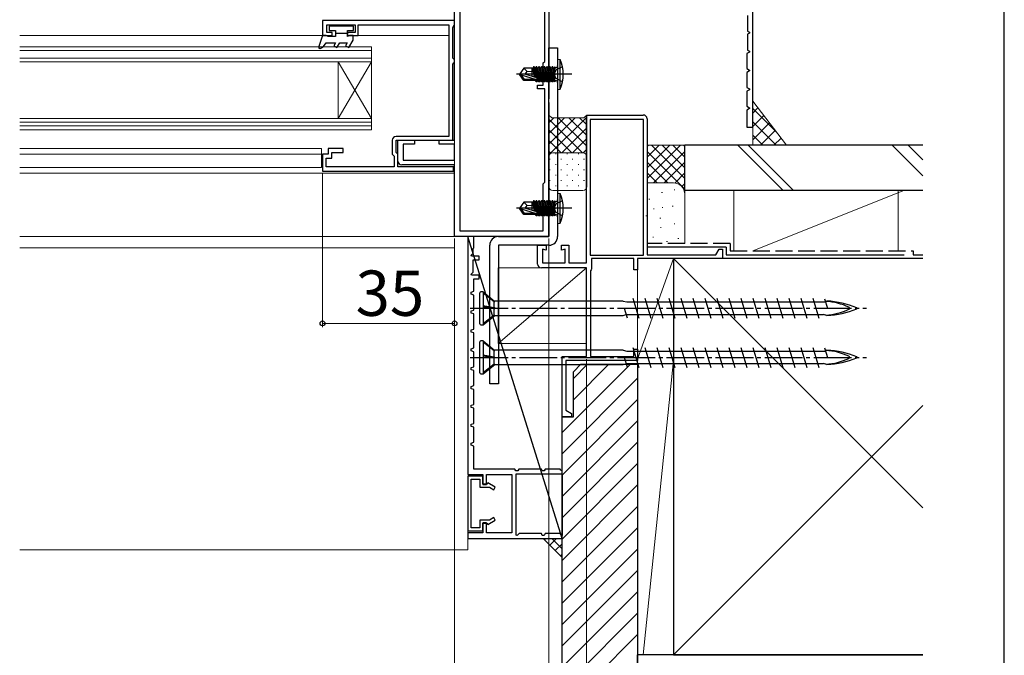
# Model space of a CAD drawing. Extents: x 105 to 1155, y 126 to 1692.
# Drawn here: x 894 to 1155, y 837 to 1006 of the extents above; entities that cross this region are included whole.
import ezdxf

# ---------------------------------------------------------------- set-up
doc = ezdxf.new("R2010")
doc.units = 0
doc.linetypes.add('YCENTER_1', pattern=[13, 10, -1, 1, -1])
doc.linetypes.add('YHIDDEN_1', pattern=[4, 3, -1])
for name, color, linetype, lineweight in [('YKK_11', 7, 'CONTINUOUS', 30), ('YKK_12', 2, 'CONTINUOUS', 13), ('YKK_13', 4, 'CONTINUOUS', 30), ('YKK_D', 6, 'CONTINUOUS', 13), ('YKK_ZWAK', 7, 'CONTINUOUS', 30), ('YSS_K', 3, 'CONTINUOUS', 13), ('YSS_KE', 3, 'CONTINUOUS', 30)]:
    doc.layers.add(name, color=color, linetype=linetype, lineweight=lineweight)
doc.styles.add('text-b', font='txt')

msp = doc.modelspace()

# ---------------------------------------------------------------- linework, layer by layer
at = {"layer": 'YKK_11', "color": 30, "linetype": 'ByBlock', "lineweight": -2, "ltscale": 0.5}
for p, q in [((1088.35, 977.11, 0), (1088.35, 1058.91, 0)), ((1086.95, 1006.71, 0), (1086.95, 1002.52, 0)), ((1086.95, 1002.52, 0), (1087.45, 1002.23, 0)), ((1087.45, 1002, 0), (1086.95, 1001.71, 0)), ((1087.45, 1002.23, 0), (1087.45, 1002, 0)), ((1086.95, 1001.71, 0), (1086.95, 997.52, 0)), ((1087.45, 997, 0), (1086.75, 996.59, 0)), ((1086.75, 996.59, 0), (1086.75, 992.63, 0)), ((1086.95, 997.52, 0), (1087.45, 997.23, 0)), ((1087.45, 997.23, 0), (1087.45, 997, 0)), ((1086.75, 992.63, 0), (1087.45, 992.23, 0)), ((1087.45, 992, 0), (1086.75, 991.59, 0)), ((1086.75, 991.59, 0), (1086.75, 987.63, 0)), ((1087.45, 992.23, 0), (1087.45, 992, 0)), ((1086.75, 987.63, 0), (1087.45, 987.23, 0)), ((1087.45, 987, 0), (1086.75, 986.59, 0)), ((1086.75, 986.59, 0), (1086.75, 982.63, 0)), ((1087.45, 987.23, 0), (1087.45, 987, 0)), ((1086.75, 982.63, 0), (1087.45, 982.23, 0)), ((1087.45, 982, 0), (1086.75, 981.59, 0)), ((1086.75, 981.59, 0), (1086.75, 977.11, 0)), ((1087.45, 982.23, 0), (1087.45, 982, 0)), ((1086.75, 977.11, 0), (1088.35, 977.11, 0)), ((1014.44, 948.11, 0), (1012.84, 948.11, 0)), ((1014.44, 945.11, 0), (1014.44, 948.11, 0)), ((1014.24, 944.91, 0), (1014.44, 945.11, 0)), ((1014.24, 943.69, 0), (1014.24, 944.91, 0)), ((1013.72, 943.17, 0), (1014.24, 943.69, 0)), ((1013.83, 942.91, 0), (1013.72, 943.17, 0)), ((1015.84, 942.91, 0), (1013.83, 942.91, 0)), ((1014.24, 938.69, 0), (1014.24, 941.91, 0)), ((1014.24, 941.91, 0), (1015.84, 941.91, 0)), ((1015.84, 941.91, 0), (1015.84, 942.91, 0)), ((1013.72, 938.17, 0), (1014.24, 938.69, 0)), ((1013.83, 937.91, 0), (1013.72, 938.17, 0)), ((1015.84, 937.91, 0), (1013.83, 937.91, 0)), ((1014.44, 933.61, 0), (1014.44, 936.91, 0)), ((1014.44, 936.91, 0), (1015.84, 936.91, 0)), ((1015.84, 936.91, 0), (1015.84, 937.91, 0)), ((1013.74, 933.41, 0), (1014.44, 933.61, 0)), ((1013.74, 932.81, 0), (1013.74, 933.41, 0)), ((1014.44, 932.61, 0), (1013.74, 932.81, 0)), ((1014.44, 928.61, 0), (1014.44, 932.61, 0)), ((1013.74, 928.41, 0), (1014.44, 928.61, 0)), ((1013.74, 927.81, 0), (1013.74, 928.41, 0)), ((1014.44, 927.61, 0), (1013.74, 927.81, 0)), ((1014.44, 923.61, 0), (1014.44, 927.61, 0)), ((1013.74, 923.41, 0), (1014.44, 923.61, 0)), ((1013.74, 922.81, 0), (1013.74, 923.41, 0)), ((1014.44, 922.61, 0), (1013.74, 922.81, 0)), ((1014.44, 918.61, 0), (1014.44, 922.61, 0)), ((1013.74, 918.41, 0), (1014.44, 918.61, 0)), ((1013.74, 917.81, 0), (1013.74, 918.41, 0)), ((1014.44, 917.61, 0), (1013.74, 917.81, 0)), ((1014.44, 913.61, 0), (1014.44, 917.61, 0)), ((1013.74, 913.41, 0), (1014.44, 913.61, 0)), ((1013.74, 912.81, 0), (1013.74, 913.41, 0)), ((1014.44, 912.61, 0), (1013.74, 912.81, 0)), ((1014.44, 908.61, 0), (1014.44, 912.61, 0)), ((1013.74, 908.41, 0), (1014.44, 908.61, 0)), ((1013.74, 907.81, 0), (1013.74, 908.41, 0)), ((1014.44, 907.61, 0), (1013.74, 907.81, 0)), ((1014.44, 903.61, 0), (1014.44, 907.61, 0)), ((1013.74, 903.41, 0), (1014.44, 903.61, 0)), ((1013.74, 902.81, 0), (1013.74, 903.41, 0)), ((1014.44, 902.61, 0), (1013.74, 902.81, 0)), ((1014.44, 898.61, 0), (1014.44, 902.61, 0)), ((1013.74, 898.41, 0), (1014.44, 898.61, 0)), ((1013.74, 897.81, 0), (1013.74, 898.41, 0)), ((1014.44, 897.61, 0), (1013.74, 897.81, 0)), ((1014.44, 893.61, 0), (1014.44, 897.61, 0)), ((1013.74, 893.41, 0), (1014.44, 893.61, 0)), ((1013.74, 892.81, 0), (1013.74, 893.41, 0)), ((1014.44, 892.61, 0), (1013.74, 892.81, 0)), ((1014.44, 886.51, 0), (1014.44, 892.61, 0)), ((1012.84, 884.61, 0), (1012.84, 870.11, 0)), ((1016.84, 884.61, 0), (1012.84, 884.61, 0)), ((1025.34, 886.51, 0), (1014.44, 886.51, 0)), ((1016.84, 882.51, 0), (1016.84, 884.61, 0)), ((1025.6, 886.01, 0), (1025.34, 886.51, 0)), ((1026.09, 886.01, 0), (1025.6, 886.01, 0)), ((1026.34, 886.51, 0), (1026.09, 886.01, 0)), ((1032.34, 886.51, 0), (1026.34, 886.51, 0)), ((1032.6, 886.01, 0), (1032.34, 886.51, 0)), ((1033.09, 886.01, 0), (1032.6, 886.01, 0)), ((1033.34, 886.51, 0), (1033.09, 886.01, 0)), ((1037.34, 886.51, 0), (1033.34, 886.51, 0)), ((1037.49, 886.23, 0), (1037.34, 886.51, 0)), ((1037.84, 886.01, 0), (1037.49, 886.23, 0)), ((1013.74, 870.91, 0), (1013.74, 883.81, 0)), ((1013.74, 883.81, 0), (1016.04, 883.81, 0)), ((1016.04, 883.81, 0), (1016.04, 881.71, 0)), ((1017.94, 882.51, 0), (1016.84, 882.51, 0)), ((1018.16, 882.88, 0), (1017.94, 882.51, 0)), ((1020.14, 881.74, 0), (1018.16, 882.88, 0)), ((1019.74, 881.05, 0), (1020.14, 881.74, 0)), ((1016.04, 881.71, 0), (1018.59, 881.71, 0)), ((1018.59, 881.71, 0), (1019.74, 881.05, 0)), ((1018.59, 873.01, 0), (1016.04, 873.01, 0)), ((1016.04, 873.01, 0), (1016.04, 870.91, 0)), ((1016.84, 870.11, 0), (1016.84, 872.21, 0)), ((1016.84, 872.21, 0), (1017.94, 872.21, 0)), ((1017.94, 872.21, 0), (1018.16, 871.84, 0)), ((1018.16, 871.84, 0), (1020.14, 872.98, 0)), ((1019.74, 873.68, 0), (1018.59, 873.01, 0)), ((1020.14, 872.98, 0), (1019.74, 873.68, 0)), ((1012.84, 870.11, 0), (1016.84, 870.11, 0)), ((1016.04, 870.91, 0), (1013.74, 870.91, 0))]:
    msp.add_line(p, q, dxfattribs=at)
at = {"layer": 'YKK_11', "color": 211, "linetype": 'ByBlock', "lineweight": -2, "ltscale": 0.5}
for p, q in [((1009.35, 973.61, 0), (1009.35, 1029.11, 0)), ((1034.35, 1029.11, 0), (1034.35, 984.57, 0)), ((1010.75, 1027.61, 0), (1010.75, 949.61, 0)), ((1033.25, 994.51, 0), (1033.25, 1016.31, 0)), ((1009.35, 1005.31, 0), (974.35, 1005.31, 0)), ((974.35, 1005.31, 0), (974.35, 1001.41, 0)), ((1009.35, 1004.58, 0), (1009.35, 1005.31, 0)), ((975.55, 1002.21, 0), (975.55, 1004.21, 0)), ((975.55, 1004.21, 0), (983.05, 1004.21, 0)), ((976.95, 1002.21, 0), (975.55, 1002.21, 0)), ((976.95, 1001.41, 0), (976.95, 1002.21, 0)), ((983.05, 1002.21, 0), (980.95, 1002.21, 0)), ((980.95, 1002.21, 0), (980.95, 1001.41, 0)), ((983.05, 1004.21, 0), (983.05, 1002.21, 0)), ((983.85, 1001.41, 0), (983.85, 1004.21, 0)), ((983.85, 1004.21, 0), (1007.85, 1004.21, 0)), ((1007.85, 1004.21, 0), (1007.85, 974.61, 0)), ((1008.85, 1003.45, 0), (1009.22, 1004.08, 0)), ((1008.85, 995.41, 0), (1008.85, 1003.45, 0)), ((974.35, 1001.41, 0), (976.95, 1001.41, 0)), ((980.95, 1001.41, 0), (983.85, 1001.41, 0)), ((1009.15, 995.11, 0), (1008.85, 995.41, 0)), ((1008.85, 993.81, 0), (1009.15, 994.11, 0)), ((1009.35, 994.91, 0), (1009.15, 995.11, 0)), ((1009.15, 994.11, 0), (1009.35, 994.31, 0)), ((1009.35, 994.31, 0), (1009.35, 994.91, 0)), ((1032.85, 994.11, 0), (1033.25, 994.51, 0)), ((1032.85, 988.21, 0), (1032.85, 994.11, 0)), ((1008.85, 973.61, 0), (1008.85, 993.81, 0)), ((1031.35, 987.21, 0), (1031.35, 988.21, 0)), ((1031.35, 988.21, 0), (1032.85, 988.21, 0)), ((1033.25, 987.21, 0), (1031.35, 987.21, 0)), ((1033.25, 962.51, 0), (1033.25, 987.21, 0)), ((1034.35, 984.57, 0), (1034.23, 984.39, 0)), ((1034.23, 984.39, 0), (1034.23, 983.84, 0)), ((1034.23, 983.84, 0), (1034.35, 983.65, 0)), ((1034.35, 983.65, 0), (1034.35, 948.11, 0)), ((992.85, 973.61, 0), (992.85, 969.91, 0)), ((1007.85, 974.61, 0), (993.85, 974.61, 0)), ((993.85, 970.41, 0), (993.85, 973.61, 0)), ((993.85, 973.61, 0), (1008.85, 973.61, 0)), ((994.35, 968.11, 0), (994.35, 973.61, 0)), ((994.35, 973.61, 0), (998.75, 973.61, 0)), ((998.75, 973.61, 0), (998.75, 972.61, 0)), ((1005.25, 972.61, 0), (1005.25, 973.61, 0)), ((1005.25, 973.61, 0), (1009.35, 973.61, 0)), ((979.85, 971.41, 0), (975.85, 971.41, 0)), ((975.85, 971.41, 0), (975.85, 969.91, 0)), ((979.85, 970.41, 0), (979.85, 971.41, 0)), ((998.75, 972.61, 0), (995.75, 972.61, 0)), ((995.75, 972.61, 0), (995.75, 968.31, 0)), ((1009.35, 972.61, 0), (1005.25, 972.61, 0)), ((1009.35, 968.31, 0), (1009.35, 972.61, 0)), ((975.85, 969.91, 0), (974.35, 969.91, 0)), ((974.35, 969.91, 0), (974.35, 965.41, 0)), ((975.35, 966.61, 0), (975.35, 968.91, 0)), ((975.35, 968.91, 0), (976.85, 968.91, 0)), ((976.85, 968.91, 0), (976.85, 970.41, 0)), ((976.85, 970.41, 0), (979.85, 970.41, 0)), ((992.85, 969.91, 0), (993.35, 969.41, 0)), ((993.35, 969.41, 0), (993.35, 966.61, 0)), ((994.35, 969.91, 0), (993.85, 970.41, 0)), ((994.35, 966.61, 0), (994.35, 969.91, 0)), ((995.75, 968.31, 0), (1009.35, 968.31, 0)), ((974.35, 965.41, 0), (1009.05, 965.41, 0)), ((993.35, 966.61, 0), (975.35, 966.61, 0)), ((1009.05, 966.61, 0), (994.35, 966.61, 0)), ((1009.35, 967.11, 0), (995.35, 967.11, 0)), ((1009.05, 965.41, 0), (1009.05, 966.61, 0)), ((1009.35, 948.11, 0), (1009.35, 967.11, 0)), ((1032.85, 962.11, 0), (1033.25, 962.51, 0)), ((1032.85, 949.61, 0), (1032.85, 962.11, 0)), ((1010.75, 949.61, 0), (1032.85, 949.61, 0)), ((1034.35, 948.11, 0), (1009.35, 948.11, 0))]:
    msp.add_line(p, q, dxfattribs=at)
at = {"layer": 'YKK_11', "color": 80}
for p, q in [((1034.35, 948.11, 0), (1034.35, 998.11, 0)), ((1034.35, 998.11, 0), (1036.65, 998.11, 0)), ((1036.65, 998.11, 0), (1036.65, 948.11, 0)), ((1020.95, 948.11, 0), (1034.35, 948.11, 0)), ((1018.65, 909.11, 0), (1018.65, 945.81, 0)), ((1034.35, 945.81, 0), (1020.95, 945.81, 0)), ((1020.95, 945.81, 0), (1020.95, 909.11, 0)), ((1020.95, 909.11, 0), (1018.65, 909.11, 0))]:
    msp.add_line(p, q, dxfattribs=at)
at = {"layer": 'YKK_11', "color": 4, "linetype": 'ByBlock', "lineweight": -2, "ltscale": 0.5}
for p, q in [((1044.34, 941.11, 0), (1044.34, 980.31, 0)), ((1044.34, 980.31, 0), (1059.34, 980.31, 0)), ((1059.44, 979.11, 0), (1045.24, 979.11, 0)), ((1045.24, 979.11, 0), (1045.24, 943.21, 0)), ((1059.44, 943.21, 0), (1059.44, 979.11, 0)), ((1060.34, 979.31, 0), (1060.34, 943.31, 0)), ((1078.58, 943.31, 0), (1079.44, 944.81, 0)), ((1079.44, 944.81, 0), (1080.34, 944.81, 0)), ((1080.34, 944.81, 0), (1080.34, 942.31, 0)), ((1045.24, 943.21, 0), (1059.44, 943.21, 0)), ((1056.84, 942.31, 0), (1045.64, 942.31, 0)), ((1045.64, 942.31, 0), (1045.64, 939.47, 0)), ((1056.84, 939.31, 0), (1056.84, 942.31, 0)), ((1080.34, 942.31, 0), (1057.84, 942.31, 0)), ((1057.84, 942.31, 0), (1057.84, 939.31, 0)), ((1060.34, 943.31, 0), (1078.58, 943.31, 0)), ((1044.34, 916.31, 0), (1044.34, 939.81, 0)), ((1045.52, 939.29, 0), (1045.34, 939.01, 0)), ((1045.64, 939.47, 0), (1045.52, 939.29, 0)), ((1057.84, 939.31, 0), (1056.84, 939.31, 0)), ((1045.34, 939.01, 0), (1045.34, 916.31, 0)), ((1056.84, 916.31, 0), (1056.84, 918.31, 0)), ((1056.84, 918.31, 0), (1057.84, 918.31, 0)), ((1057.84, 918.31, 0), (1057.84, 915.31, 0)), ((1037.84, 900.31, 0), (1037.84, 916.31, 0)), ((1037.84, 916.31, 0), (1044.34, 916.31, 0)), ((1045.34, 916.31, 0), (1056.84, 916.31, 0)), ((1057.84, 915.31, 0), (1038.84, 915.31, 0)), ((1038.84, 915.31, 0), (1038.84, 902.08, 0)), ((1040.34, 900.31, 0), (1037.84, 900.31, 0)), ((1038.84, 902.08, 0), (1040.34, 901.21, 0)), ((1040.34, 901.21, 0), (1040.34, 900.31, 0))]:
    msp.add_line(p, q, dxfattribs=at)
at = {"layer": 'YKK_11', "color": 30, "linetype": 'ByBlock', "lineweight": -2}
for p, q in [((1012.84, 948.11, 0), (1012.84, 885.11, 0)), ((1037.84, 868.11, 0), (1012.84, 948.11, 0)), ((1012.84, 885.11, 0), (1016.84, 885.11, 0)), ((1016.84, 885.11, 0), (1016.84, 882.41, 0)), ((1017.84, 882.41, 0), (1017.84, 885.11, 0)), ((1017.84, 885.11, 0), (1024.54, 885.11, 0)), ((1024.54, 885.11, 0), (1024.54, 869.61, 0)), ((1025.64, 868.98, 0), (1025.64, 885.21, 0)), ((1025.64, 885.21, 0), (1037.84, 885.21, 0)), ((1037.84, 885.21, 0), (1037.84, 886.01, 0)), ((1037.84, 885.21, 0), (1037.84, 868.91, 0)), ((1016.84, 882.41, 0), (1017.84, 882.41, 0)), ((1017.84, 872.31, 0), (1016.84, 872.31, 0)), ((1016.84, 872.31, 0), (1016.84, 869.61, 0)), ((1017.84, 869.61, 0), (1017.84, 872.31, 0)), ((1016.84, 869.61, 0), (1012.84, 869.61, 0)), ((1012.84, 869.61, 0), (1012.84, 868.11, 0)), ((1024.54, 869.61, 0), (1017.84, 869.61, 0)), ((1025.89, 868.88, 0), (1025.64, 868.98, 0)), ((1026.43, 869.41, 0), (1025.89, 868.88, 0)), ((1032.34, 869.41, 0), (1026.43, 869.41, 0)), ((1032.6, 868.91, 0), (1032.34, 869.41, 0)), ((1033.09, 868.91, 0), (1032.6, 868.91, 0)), ((1033.34, 869.41, 0), (1033.09, 868.91, 0)), ((1037.34, 869.41, 0), (1033.34, 869.41, 0)), ((1037.49, 869.13, 0), (1037.34, 869.41, 0)), ((1037.84, 868.91, 0), (1037.49, 869.13, 0)), ((1037.84, 868.11, 0), (1037.84, 868.91, 0)), ((1012.84, 868.11, 0), (1037.84, 868.11, 0))]:
    msp.add_line(p, q, dxfattribs=at)
at = {"layer": 'YKK_11', "color": 4, "linetype": 'ByBlock', "lineweight": -2}
for p, q in [((1031.34, 940.81, 0), (1031.34, 945.81, 0)), ((1031.34, 945.81, 0), (1033.64, 945.81, 0)), ((1033.64, 944.52, 0), (1032.64, 944.79, 0)), ((1032.64, 944.79, 0), (1032.64, 941.11, 0)), ((1033.64, 945.81, 0), (1033.64, 944.52, 0)), ((1037.64, 944.52, 0), (1037.64, 945.81, 0)), ((1037.64, 945.81, 0), (1039.64, 945.81, 0)), ((1038.64, 944.79, 0), (1037.64, 944.52, 0)), ((1038.64, 941.11, 0), (1038.64, 944.79, 0)), ((1039.64, 945.81, 0), (1039.64, 941.11, 0)), ((1044.34, 939.81, 0), (1032.34, 939.81, 0)), ((1032.64, 941.11, 0), (1038.64, 941.11, 0)), ((1039.64, 941.11, 0), (1044.34, 941.11, 0))]:
    msp.add_line(p, q, dxfattribs=at)
at = {"layer": 'YKK_11', "color": 211, "linetype": 'ByBlock', "lineweight": -2, "ltscale": 0.5}
for centre, start, end in [((1008.35, 1004.58, 0), 330, 360), ((993.85, 973.61, 0), 90, 180), ((995.35, 968.11, 0), 180, 270)]:
    msp.add_arc(centre, 1, start, end, dxfattribs=at)
at = {"layer": 'YKK_11', "color": 4, "linetype": 'ByBlock', "lineweight": -2, "ltscale": 0.5}
msp.add_arc((1059.34, 979.31, 0), 1, 360, 90, dxfattribs=at)
at = {"layer": 'YKK_11', "color": 80}
for centre, start, end in [((1020.95, 945.81, 0), 90, 180), ((1034.35, 948.11, 0), 270, 0)]:
    msp.add_arc(centre, 2.3, start, end, dxfattribs=at)
at = {"layer": 'YKK_11', "color": 4, "linetype": 'ByBlock', "lineweight": -2}
msp.add_arc((1032.34, 940.81, 0), 1, 180, 270, dxfattribs=at)
at = {"layer": 'YKK_12'}
for p, q in [((1009.35, 1029.11, 0), (1009.35, 948.11, 0)), ((894.13, 1001.41), (974.25, 1001.41, 0)), ((983.55, 1001.41, 0), (1007.85, 1001.41, 0)), ((987.35, 998.41, 0), (894.13, 998.41, 0)), ((987.35, 997.41, 0), (894.13, 997.41, 0)), ((987.35, 994.41, 0), (987.35, 998.41, 0)), ((987.35, 995.41, 0), (894.13, 995.41, 0)), ((987.35, 994.41, 0), (894.13, 994.41, 0)), ((978.55, 994.41, 0), (987.35, 979.41, 0)), ((978.55, 979.41, 0), (987.35, 994.41, 0)), ((978.55, 994.41, 0), (978.55, 979.41, 0)), ((987.35, 994.41, 0), (987.35, 979.41, 0)), ((894.13, 979.41, 0), (987.35, 979.41, 0)), ((894.13, 978.41, 0), (987.35, 978.41, 0)), ((987.35, 976.41, 0), (987.35, 979.41, 0)), ((894.13, 977.41, 0), (987.35, 977.41, 0)), ((894.13, 976.41, 0), (987.35, 976.41, 0)), ((894.13, 971.41), (974.1, 971.41, 0)), ((974.1, 971.41, 0), (974.1, 966.41, 0)), ((894.13, 969.91), (974.1, 969.91, 0)), ((894.13, 966.41), (974.1, 966.41, 0)), ((894.13, 964.91), (1009.35, 964.91, 0)), ((894.13, 948.11, 0), (1029.35, 948.11, 0)), ((1009.35, 945.11, 0), (894.13, 945.11, 0)), ((1012.84, 870.41, 0), (1012.84, 865.11, 0)), ((1012.84, 865.11, 0), (894.13, 865.11, 0))]:
    msp.add_line(p, q, dxfattribs=at)
at = {"layer": 'YKK_13', "linetype": 'ByBlock', "lineweight": -2, "ltscale": 0.5}
for p, q in [((982.56, 1003.81, 0), (976.16, 1003.81, 0)), ((976.16, 1003.81, 0), (976.16, 1002.71, 0)), ((976.16, 1002.71, 0), (977.76, 1002.71, 0)), ((977.76, 1002.71, 0), (977.76, 1001.11, 0)), ((980.96, 1001.91, 0), (977.76, 1001.91, 0)), ((980.96, 1001.11, 0), (980.96, 1002.71, 0)), ((980.96, 1002.71, 0), (982.56, 1002.71, 0)), ((982.56, 1002.71, 0), (982.56, 1003.81, 0)), ((974.36, 1001.41, 0), (973.34, 998.21, 0)), ((975.36, 1001.41, 0), (974.36, 1001.41, 0)), ((974.66, 998.44, 0), (975.36, 999.41, 0)), ((975.88, 1001.11, 0), (975.36, 1001.41, 0)), ((975.36, 999.41, 0), (977.76, 999.41, 0)), ((977.76, 1001.11, 0), (975.88, 1001.11, 0)), ((977.76, 999.41, 0), (977.32, 998.66, 0)), ((978.19, 998.16, 0), (978.91, 999.41, 0)), ((978.91, 999.41, 0), (980.9, 999.41, 0)), ((980.9, 999.41, 0), (980.47, 998.66, 0)), ((981.48, 1001.41, 0), (980.96, 1001.11, 0)), ((981.33, 998.16, 0), (982.46, 1000.11, 0)), ((982.46, 1001.41, 0), (981.48, 1001.41, 0)), ((982.46, 1000.11, 0), (982.46, 1001.41, 0)), ((973.34, 998.21, 0), (973.72, 997.9, 0)), ((973.72, 997.9, 0), (974.66, 998.44, 0)), ((977.32, 998.66, 0), (978.19, 998.16, 0)), ((980.47, 998.66, 0), (981.33, 998.16, 0))]:
    msp.add_line(p, q, dxfattribs=at)
at = {"layer": 'YKK_13'}
for p, q in [((1036.65, 995.11, 0), (1036.65, 987.11, 0)), ((1036.65, 995.11, 0), (1037.31, 995.03, 0)), ((1037.31, 987.19, 0), (1037.31, 995.03, 0)), ((1027.67, 992.76, 0), (1026.65, 991.26, 0)), ((1029.95, 992.76, 0), (1027.67, 992.76, 0)), ((1028.55, 991.81, 0), (1027.74, 992.76, 0)), ((1028.05, 991.11, 0), (1028.55, 991.81, 0)), ((1028.55, 991.81, 0), (1029.95, 991.95, 0)), ((1029.95, 990.58, 0), (1029.95, 992.76, 0)), ((1029.96, 992.71, 0), (1030.05, 992.71, 0)), ((1030.27, 993.09, 0), (1030.05, 992.71, 0)), ((1030.55, 990.4, 0), (1030.05, 992.71, 0)), ((1030.44, 993.09, 0), (1030.27, 993.09, 0)), ((1030.27, 993.09, 0), (1030.75, 990.34, 0)), ((1030.44, 993.09, 0), (1030.66, 992.71, 0)), ((1030.94, 990.29, 0), (1030.44, 993.09, 0)), ((1030.66, 992.71, 0), (1030.75, 992.71, 0)), ((1030.66, 992.71, 0), (1031.36, 989.51, 0)), ((1030.97, 993.09, 0), (1030.75, 992.71, 0)), ((1031.45, 989.51, 0), (1030.75, 992.71, 0)), ((1031.14, 993.09, 0), (1030.97, 993.09, 0)), ((1030.97, 993.09, 0), (1031.67, 989.13, 0)), ((1031.14, 993.09, 0), (1031.36, 992.71, 0)), ((1031.84, 989.13, 0), (1031.14, 993.09, 0)), ((1031.36, 992.71, 0), (1031.45, 992.71, 0)), ((1031.36, 992.71, 0), (1032.06, 989.51, 0)), ((1031.67, 993.09, 0), (1031.45, 992.71, 0)), ((1032.15, 989.51, 0), (1031.45, 992.71, 0)), ((1031.84, 993.09, 0), (1031.67, 993.09, 0)), ((1031.67, 993.09, 0), (1032.37, 989.13, 0)), ((1031.84, 993.09, 0), (1032.06, 992.71, 0)), ((1032.54, 989.13, 0), (1031.84, 993.09, 0)), ((1032.06, 992.71, 0), (1032.15, 992.71, 0)), ((1032.06, 992.71, 0), (1032.76, 989.51, 0)), ((1032.37, 993.09, 0), (1032.15, 992.71, 0)), ((1032.85, 989.51, 0), (1032.15, 992.71, 0)), ((1032.54, 993.09, 0), (1032.37, 993.09, 0)), ((1032.37, 993.09, 0), (1033.07, 989.13, 0)), ((1032.54, 993.09, 0), (1032.76, 992.71, 0)), ((1033.24, 989.13, 0), (1032.54, 993.09, 0)), ((1032.76, 992.71, 0), (1032.85, 992.71, 0)), ((1032.76, 992.71, 0), (1033.46, 989.51, 0)), ((1033.07, 993.09, 0), (1032.85, 992.71, 0)), ((1033.55, 989.51, 0), (1032.85, 992.71, 0)), ((1033.24, 993.09, 0), (1033.07, 993.09, 0)), ((1033.07, 993.09, 0), (1033.77, 989.13, 0)), ((1033.24, 993.09, 0), (1033.46, 992.71, 0)), ((1033.94, 989.13, 0), (1033.24, 993.09, 0)), ((1033.46, 992.71, 0), (1033.55, 992.71, 0)), ((1033.46, 992.71, 0), (1034.16, 989.51, 0)), ((1033.77, 993.09, 0), (1033.55, 992.71, 0)), ((1034.25, 989.51, 0), (1033.55, 992.71, 0)), ((1033.94, 993.09, 0), (1033.77, 993.09, 0)), ((1033.77, 993.09, 0), (1034.47, 989.13, 0)), ((1034.64, 989.13, 0), (1033.94, 993.09, 0)), ((1033.94, 993.09, 0), (1034.16, 992.71, 0)), ((1034.16, 992.71, 0), (1034.86, 989.51, 0)), ((1034.16, 992.71, 0), (1034.25, 992.71, 0)), ((1034.47, 993.09, 0), (1034.25, 992.71, 0)), ((1034.95, 989.51, 0), (1034.25, 992.71, 0)), ((1034.47, 993.09, 0), (1035.17, 989.13, 0)), ((1034.64, 993.09, 0), (1034.47, 993.09, 0)), ((1035.34, 989.13, 0), (1034.64, 993.09, 0)), ((1034.64, 993.09, 0), (1034.86, 992.71, 0)), ((1034.86, 992.71, 0), (1035.56, 989.51, 0)), ((1034.86, 992.71, 0), (1034.95, 992.71, 0)), ((1035.17, 993.09, 0), (1034.95, 992.71, 0)), ((1035.65, 989.51, 0), (1034.95, 992.71, 0)), ((1035.17, 993.09, 0), (1035.87, 989.13, 0)), ((1035.34, 993.09, 0), (1035.17, 993.09, 0)), ((1035.95, 989.63, 0), (1035.34, 993.09, 0)), ((1035.34, 993.09, 0), (1035.56, 992.71, 0)), ((1035.56, 992.71, 0), (1035.95, 990.91, 0)), ((1035.56, 992.71, 0), (1035.65, 992.71, 0)), ((1036.23, 992.26, 0), (1035.62, 991.11, 0)), ((1035.87, 993.09, 0), (1035.65, 992.71, 0)), ((1035.95, 991.31, 0), (1035.65, 992.71, 0)), ((1035.95, 993.09, 0), (1035.87, 993.09, 0)), ((1035.87, 993.09, 0), (1035.95, 992.6, 0)), ((1035.95, 989.13, 0), (1035.95, 993.09, 0)), ((1036.15, 992.84, 0), (1035.95, 992.84, 0)), ((1037.94, 993.11, 0), (1036.23, 992.26, 0)), ((1040.41, 991.11, 0), (1025.72, 991.11, 0)), ((1028.16, 991.11, 0), (1026.65, 991.26, 0)), ((1026.65, 990.96, 0), (1026.65, 991.26, 0)), ((1028.16, 991.11, 0), (1026.65, 991.11, 0)), ((1027.67, 989.46, 0), (1026.65, 990.96, 0)), ((1027.02, 990.96, 0), (1026.65, 990.96, 0)), ((1027.02, 990.96, 0), (1031.01, 989.76, 0)), ((1027.86, 989.76, 0), (1027.02, 990.96, 0)), ((1027.67, 989.46, 0), (1027.86, 989.76, 0)), ((1029.95, 989.46, 0), (1027.67, 989.46, 0)), ((1031.01, 989.76, 0), (1027.86, 989.76, 0)), ((1028.16, 991.11, 0), (1031.06, 990.25, 0)), ((1029.95, 989.46, 0), (1029.95, 989.76, 0)), ((1029.95, 989.51, 0), (1030.75, 989.51, 0)), ((1030.75, 989.51, 0), (1030.69, 989.76, 0)), ((1030.97, 989.13, 0), (1030.75, 989.51, 0)), ((1030.86, 989.76, 0), (1030.97, 989.13, 0)), ((1031.14, 989.13, 0), (1030.97, 989.13, 0)), ((1031.14, 989.13, 0), (1031.03, 989.76, 0)), ((1031.14, 989.13, 0), (1031.36, 989.51, 0)), ((1031.36, 989.51, 0), (1031.45, 989.51, 0)), ((1031.67, 989.13, 0), (1031.45, 989.51, 0)), ((1031.84, 989.13, 0), (1031.67, 989.13, 0)), ((1031.84, 989.13, 0), (1032.06, 989.51, 0)), ((1032.06, 989.51, 0), (1032.15, 989.51, 0)), ((1032.37, 989.13, 0), (1032.15, 989.51, 0)), ((1032.54, 989.13, 0), (1032.37, 989.13, 0)), ((1032.54, 989.13, 0), (1032.76, 989.51, 0)), ((1032.76, 989.51, 0), (1032.85, 989.51, 0)), ((1033.07, 989.13, 0), (1032.85, 989.51, 0)), ((1033.24, 989.13, 0), (1033.07, 989.13, 0)), ((1033.24, 989.13, 0), (1033.46, 989.51, 0)), ((1033.46, 989.51, 0), (1033.55, 989.51, 0)), ((1033.77, 989.13, 0), (1033.55, 989.51, 0)), ((1033.94, 989.13, 0), (1033.77, 989.13, 0)), ((1033.94, 989.13, 0), (1034.16, 989.51, 0)), ((1034.16, 989.51, 0), (1034.25, 989.51, 0)), ((1034.47, 989.13, 0), (1034.25, 989.51, 0)), ((1034.64, 989.13, 0), (1034.47, 989.13, 0)), ((1034.64, 989.13, 0), (1034.86, 989.51, 0)), ((1034.86, 989.51, 0), (1034.95, 989.51, 0)), ((1035.17, 989.13, 0), (1034.95, 989.51, 0)), ((1035.34, 989.13, 0), (1035.17, 989.13, 0)), ((1035.34, 989.13, 0), (1035.56, 989.51, 0)), ((1035.56, 989.51, 0), (1035.65, 989.51, 0)), ((1036.23, 989.97, 0), (1035.62, 991.11, 0)), ((1035.87, 989.13, 0), (1035.65, 989.51, 0)), ((1035.95, 989.13, 0), (1035.87, 989.13, 0)), ((1036.15, 989.38, 0), (1035.95, 989.38, 0)), ((1037.94, 989.11, 0), (1036.23, 989.97, 0)), ((1036.65, 987.11, 0), (1037.31, 987.19, 0)), ((1030.27, 957.59, 0), (1030.05, 957.21, 0)), ((1030.44, 957.59, 0), (1030.27, 957.59, 0)), ((1030.27, 957.59, 0), (1030.75, 954.84, 0)), ((1030.44, 957.59, 0), (1030.66, 957.21, 0)), ((1030.94, 954.79, 0), (1030.44, 957.59, 0)), ((1030.97, 957.59, 0), (1030.75, 957.21, 0)), ((1031.14, 957.59, 0), (1030.97, 957.59, 0)), ((1030.97, 957.59, 0), (1031.67, 953.63, 0)), ((1031.14, 957.59, 0), (1031.36, 957.21, 0)), ((1031.84, 953.63, 0), (1031.14, 957.59, 0)), ((1031.67, 957.59, 0), (1031.45, 957.21, 0)), ((1031.84, 957.59, 0), (1031.67, 957.59, 0)), ((1031.67, 957.59, 0), (1032.37, 953.63, 0)), ((1031.84, 957.59, 0), (1032.06, 957.21, 0)), ((1032.54, 953.63, 0), (1031.84, 957.59, 0)), ((1032.37, 957.59, 0), (1032.15, 957.21, 0)), ((1032.54, 957.59, 0), (1032.37, 957.59, 0)), ((1032.37, 957.59, 0), (1033.07, 953.63, 0)), ((1032.54, 957.59, 0), (1032.76, 957.21, 0)), ((1033.24, 953.63, 0), (1032.54, 957.59, 0)), ((1033.07, 957.59, 0), (1032.85, 957.21, 0)), ((1033.24, 957.59, 0), (1033.07, 957.59, 0)), ((1033.07, 957.59, 0), (1033.77, 953.63, 0)), ((1033.24, 957.59, 0), (1033.46, 957.21, 0)), ((1033.94, 953.63, 0), (1033.24, 957.59, 0)), ((1033.77, 957.59, 0), (1033.55, 957.21, 0)), ((1033.94, 957.59, 0), (1033.77, 957.59, 0)), ((1033.77, 957.59, 0), (1034.47, 953.63, 0)), ((1034.64, 953.63, 0), (1033.94, 957.59, 0)), ((1033.94, 957.59, 0), (1034.16, 957.21, 0)), ((1034.47, 957.59, 0), (1034.25, 957.21, 0)), ((1034.47, 957.59, 0), (1035.17, 953.63, 0)), ((1034.64, 957.59, 0), (1034.47, 957.59, 0)), ((1035.34, 953.63, 0), (1034.64, 957.59, 0)), ((1034.64, 957.59, 0), (1034.86, 957.21, 0)), ((1035.17, 957.59, 0), (1034.95, 957.21, 0)), ((1035.17, 957.59, 0), (1035.87, 953.63, 0)), ((1035.34, 957.59, 0), (1035.17, 957.59, 0)), ((1035.95, 954.13, 0), (1035.34, 957.59, 0)), ((1035.34, 957.59, 0), (1035.56, 957.21, 0)), ((1035.87, 957.59, 0), (1035.65, 957.21, 0)), ((1035.95, 957.59, 0), (1035.87, 957.59, 0)), ((1035.87, 957.59, 0), (1035.95, 957.1, 0)), ((1035.95, 953.63, 0), (1035.95, 957.59, 0)), ((1037.94, 957.61, 0), (1036.23, 956.76, 0)), ((1036.65, 959.61, 0), (1036.65, 951.61, 0)), ((1036.65, 959.61, 0), (1037.31, 959.53, 0)), ((1037.31, 951.69, 0), (1037.31, 959.53, 0)), ((1040.41, 955.61, 0), (1025.72, 955.61, 0)), ((1027.67, 957.26, 0), (1026.65, 955.76, 0)), ((1028.16, 955.61, 0), (1026.65, 955.76, 0)), ((1026.65, 955.46, 0), (1026.65, 955.76, 0)), ((1028.16, 955.61, 0), (1026.65, 955.61, 0)), ((1027.67, 953.96, 0), (1026.65, 955.46, 0)), ((1027.02, 955.46, 0), (1026.65, 955.46, 0)), ((1027.02, 955.46, 0), (1031.01, 954.26, 0)), ((1027.86, 954.26, 0), (1027.02, 955.46, 0)), ((1029.95, 957.26, 0), (1027.67, 957.26, 0)), ((1028.55, 956.31, 0), (1027.74, 957.26, 0)), ((1028.05, 955.61, 0), (1028.55, 956.31, 0)), ((1028.16, 955.61, 0), (1031.06, 954.75, 0)), ((1028.55, 956.31, 0), (1029.95, 956.45, 0)), ((1029.95, 955.08, 0), (1029.95, 957.26, 0)), ((1029.96, 957.21, 0), (1030.05, 957.21, 0)), ((1030.55, 954.9, 0), (1030.05, 957.21, 0)), ((1030.66, 957.21, 0), (1030.75, 957.21, 0)), ((1030.66, 957.21, 0), (1031.36, 954.01, 0)), ((1031.45, 954.01, 0), (1030.75, 957.21, 0)), ((1031.36, 957.21, 0), (1031.45, 957.21, 0)), ((1031.36, 957.21, 0), (1032.06, 954.01, 0)), ((1032.15, 954.01, 0), (1031.45, 957.21, 0)), ((1032.06, 957.21, 0), (1032.15, 957.21, 0)), ((1032.06, 957.21, 0), (1032.76, 954.01, 0)), ((1032.85, 954.01, 0), (1032.15, 957.21, 0)), ((1032.76, 957.21, 0), (1032.85, 957.21, 0)), ((1032.76, 957.21, 0), (1033.46, 954.01, 0)), ((1033.55, 954.01, 0), (1032.85, 957.21, 0)), ((1033.46, 957.21, 0), (1033.55, 957.21, 0)), ((1033.46, 957.21, 0), (1034.16, 954.01, 0)), ((1034.25, 954.01, 0), (1033.55, 957.21, 0)), ((1034.16, 957.21, 0), (1034.86, 954.01, 0)), ((1034.16, 957.21, 0), (1034.25, 957.21, 0)), ((1034.95, 954.01, 0), (1034.25, 957.21, 0)), ((1034.86, 957.21, 0), (1035.56, 954.01, 0)), ((1034.86, 957.21, 0), (1034.95, 957.21, 0)), ((1035.65, 954.01, 0), (1034.95, 957.21, 0)), ((1035.56, 957.21, 0), (1035.95, 955.41, 0)), ((1035.56, 957.21, 0), (1035.65, 957.21, 0)), ((1036.23, 956.76, 0), (1035.62, 955.61, 0)), ((1036.23, 954.47, 0), (1035.62, 955.61, 0)), ((1035.95, 955.81, 0), (1035.65, 957.21, 0)), ((1036.15, 957.34, 0), (1035.95, 957.34, 0)), ((1027.67, 953.96, 0), (1027.86, 954.26, 0)), ((1029.95, 953.96, 0), (1027.67, 953.96, 0)), ((1031.01, 954.26, 0), (1027.86, 954.26, 0)), ((1029.95, 953.96, 0), (1029.95, 954.26, 0)), ((1029.95, 954.01, 0), (1030.75, 954.01, 0)), ((1030.75, 954.01, 0), (1030.69, 954.26, 0)), ((1030.97, 953.63, 0), (1030.75, 954.01, 0)), ((1030.86, 954.26, 0), (1030.97, 953.63, 0)), ((1031.14, 953.63, 0), (1030.97, 953.63, 0)), ((1031.14, 953.63, 0), (1031.03, 954.26, 0)), ((1031.14, 953.63, 0), (1031.36, 954.01, 0)), ((1031.36, 954.01, 0), (1031.45, 954.01, 0)), ((1031.67, 953.63, 0), (1031.45, 954.01, 0)), ((1031.84, 953.63, 0), (1031.67, 953.63, 0)), ((1031.84, 953.63, 0), (1032.06, 954.01, 0)), ((1032.06, 954.01, 0), (1032.15, 954.01, 0)), ((1032.37, 953.63, 0), (1032.15, 954.01, 0)), ((1032.54, 953.63, 0), (1032.37, 953.63, 0)), ((1032.54, 953.63, 0), (1032.76, 954.01, 0)), ((1032.76, 954.01, 0), (1032.85, 954.01, 0)), ((1033.07, 953.63, 0), (1032.85, 954.01, 0)), ((1033.24, 953.63, 0), (1033.07, 953.63, 0)), ((1033.24, 953.63, 0), (1033.46, 954.01, 0)), ((1033.46, 954.01, 0), (1033.55, 954.01, 0)), ((1033.77, 953.63, 0), (1033.55, 954.01, 0)), ((1033.94, 953.63, 0), (1033.77, 953.63, 0)), ((1033.94, 953.63, 0), (1034.16, 954.01, 0)), ((1034.16, 954.01, 0), (1034.25, 954.01, 0)), ((1034.47, 953.63, 0), (1034.25, 954.01, 0)), ((1034.64, 953.63, 0), (1034.47, 953.63, 0)), ((1034.64, 953.63, 0), (1034.86, 954.01, 0)), ((1034.86, 954.01, 0), (1034.95, 954.01, 0)), ((1035.17, 953.63, 0), (1034.95, 954.01, 0)), ((1035.34, 953.63, 0), (1035.17, 953.63, 0)), ((1035.34, 953.63, 0), (1035.56, 954.01, 0)), ((1035.56, 954.01, 0), (1035.65, 954.01, 0)), ((1035.87, 953.63, 0), (1035.65, 954.01, 0)), ((1035.95, 953.63, 0), (1035.87, 953.63, 0)), ((1036.15, 953.88, 0), (1035.95, 953.88, 0)), ((1037.94, 953.61, 0), (1036.23, 954.47, 0)), ((1036.65, 951.61, 0), (1037.31, 951.69, 0)), ((1016.01, 925.01, 0), (1016.01, 933.21, 0)), ((1016.91, 933.51, 0), (1016.31, 933.51, 0)), ((1016.91, 933.51, 0), (1016.91, 924.71, 0)), ((1016.91, 933.51, 0), (1020.03, 930.9, 0)), ((1016.91, 933.2, 0), (1019.85, 930.9, 0)), ((1056.56, 931.76, 0), (1058.2, 926.46, 0)), ((1059.74, 931.76, 0), (1061.38, 926.46, 0)), ((1062.92, 931.76, 0), (1064.56, 926.46, 0)), ((1066.1, 931.76, 0), (1067.74, 926.46, 0)), ((1069.28, 931.76, 0), (1070.92, 926.46, 0)), ((1072.46, 931.76, 0), (1074.1, 926.46, 0)), ((1075.64, 931.76, 0), (1077.28, 926.46, 0)), ((1078.82, 931.76, 0), (1080.46, 926.46, 0)), ((1082, 931.76, 0), (1083.64, 926.46, 0)), ((1085.18, 931.76, 0), (1086.82, 926.46, 0)), ((1088.36, 931.76, 0), (1090, 926.46, 0)), ((1091.54, 931.76, 0), (1093.18, 926.46, 0)), ((1094.72, 931.76, 0), (1096.36, 926.46, 0)), ((1097.9, 931.76, 0), (1099.54, 926.46, 0)), ((1101.08, 931.76, 0), (1102.72, 926.46, 0)), ((1104.26, 931.76, 0), (1105.9, 926.46, 0)), ((1107.36, 931.62, 0), (1108.14, 929.11, 0)), ((1016.91, 929.82, 0), (1019.85, 929.28, 0)), ((1020.03, 929.06, 0), (1016.91, 929.58, 0)), ((1016.91, 929.5, 0), (1019.85, 929.06, 0)), ((1019.85, 930.9, 0), (1020.03, 930.9, 0)), ((1019.85, 929.28, 0), (1019.85, 930.9, 0)), ((1019.85, 929.28, 0), (1020.03, 929.06, 0)), ((1019.85, 927.36, 0), (1019.85, 929.06, 0)), ((1019.85, 929.06, 0), (1020.03, 929.06, 0)), ((1054.01, 931.01, 0), (1019.89, 931.01, 0)), ((1054.01, 931.01, 0), (1055.02, 930.79, 0)), ((1054.32, 929.11, 0), (1055.1, 926.6, 0)), ((1055.02, 930.79, 0), (1056.86, 930.79, 0)), ((1056.86, 930.79, 0), (1107.62, 930.79, 0)), ((1108.01, 931.01, 0), (1107.58, 930.92, 0)), ((1016.91, 925.09, 0), (1019.85, 927.36, 0)), ((1016.91, 924.71, 0), (1020.03, 927.21, 0)), ((1020.03, 927.21, 0), (1019.85, 927.36, 0)), ((1020.03, 927.21, 0), (1054.01, 927.21, 0)), ((1054.01, 927.21, 0), (1054.85, 927.42, 0)), ((1054.84, 927.44, 0), (1107.06, 927.44, 0)), ((1108.01, 927.21, 0), (1107.06, 927.44, 0)), ((1016.31, 924.71, 0), (1016.91, 924.71, 0)), ((1016.01, 912.01, 0), (1016.01, 920.21, 0)), ((1016.91, 920.51, 0), (1016.31, 920.51, 0)), ((1016.91, 920.51, 0), (1016.91, 911.71, 0)), ((1016.91, 920.51, 0), (1020.03, 917.9, 0)), ((1016.91, 920.2, 0), (1019.85, 917.9, 0)), ((1056.56, 918.76, 0), (1058.2, 913.46, 0)), ((1059.74, 918.76, 0), (1061.38, 913.46, 0)), ((1062.92, 918.76, 0), (1064.56, 913.46, 0)), ((1066.1, 918.76, 0), (1067.74, 913.46, 0)), ((1069.28, 918.76, 0), (1070.92, 913.46, 0)), ((1072.46, 918.76, 0), (1074.1, 913.46, 0)), ((1075.64, 918.76, 0), (1077.28, 913.46, 0)), ((1078.82, 918.76, 0), (1080.46, 913.46, 0)), ((1082, 918.76, 0), (1083.64, 913.46, 0)), ((1085.18, 918.76, 0), (1086.82, 913.46, 0)), ((1088.36, 918.76, 0), (1090, 913.46, 0)), ((1091.54, 918.76, 0), (1093.18, 913.46, 0)), ((1094.72, 918.76, 0), (1096.36, 913.46, 0)), ((1097.9, 918.76, 0), (1099.54, 913.46, 0)), ((1101.08, 918.76, 0), (1102.72, 913.46, 0)), ((1104.26, 918.76, 0), (1105.9, 913.46, 0)), ((1107.36, 918.62, 0), (1108.14, 916.11, 0)), ((1016.91, 916.82, 0), (1019.85, 916.28, 0)), ((1020.03, 916.06, 0), (1016.91, 916.58, 0)), ((1016.91, 916.5, 0), (1019.85, 916.06, 0)), ((1019.85, 917.9, 0), (1020.03, 917.9, 0)), ((1019.85, 916.28, 0), (1019.85, 917.9, 0)), ((1019.85, 916.28, 0), (1020.03, 916.06, 0)), ((1019.85, 914.36, 0), (1019.85, 916.06, 0)), ((1019.85, 916.06, 0), (1020.03, 916.06, 0)), ((1054.01, 918.01, 0), (1019.89, 918.01, 0)), ((1054.01, 918.01, 0), (1055.02, 917.79, 0)), ((1054.32, 916.11, 0), (1055.1, 913.6, 0)), ((1055.02, 917.79, 0), (1056.86, 917.79, 0)), ((1056.86, 917.79, 0), (1107.62, 917.79, 0)), ((1108.01, 918.01, 0), (1107.58, 917.92, 0)), ((1016.91, 912.09, 0), (1019.85, 914.36, 0)), ((1016.91, 911.71, 0), (1020.03, 914.21, 0)), ((1020.03, 914.21, 0), (1019.85, 914.36, 0)), ((1020.03, 914.21, 0), (1054.01, 914.21, 0)), ((1054.01, 914.21, 0), (1054.85, 914.42, 0)), ((1054.84, 914.44, 0), (1107.06, 914.44, 0)), ((1108.01, 914.21, 0), (1107.06, 914.44, 0)), ((1016.31, 911.71, 0), (1016.91, 911.71, 0))]:
    msp.add_line(p, q, dxfattribs=at)
at = {"layer": 'YKK_13', "linetype": 'YCENTER_1'}
for p, q in [((1013.51, 929.11, 0), (1118.51, 929.11, 0)), ((1013.51, 916.11, 0), (1118.51, 916.11, 0))]:
    msp.add_line(p, q, dxfattribs=at)
at = {"layer": 'YKK_13'}
for centre, radius, start, end in [((1028.65, 991.11, 0), 9.5, 335.618, 24.382), ((1036.15, 993.34, 0), 0.5, 270, 0), ((1031.01, 990.01, 0), 0.248, 270, 77.191), ((1036.15, 988.88, 0), 0.5, 0, 90), ((1036.15, 957.84, 0), 0.5, 270, 0), ((1028.65, 955.61, 0), 9.5, 335.618, 24.382), ((1031.01, 954.51, 0), 0.248, 270, 77.191), ((1036.15, 953.38, 0), 0.5, 0, 90), ((1016.31, 933.21, 0), 0.3, 90, 180), ((1106.51, 913.23, 0), 17.75, 65.6069, 86.1963), ((1106.51, 945, 0), 17.75, 273.8252, 294.3931), ((1107.06, 908.4, 0), 22.64, 66.8934, 87.6039), ((1107.06, 949.83, 0), 22.64, 272.3961, 293.1066), ((1113.7, 929.11, 0), 0.312, 296.3844, 63.6156), ((1115.89, 929.11, 0), 0.117, 297.3502, 62.6498), ((1016.31, 925.01, 0), 0.3, 180, 270), ((1016.31, 920.21, 0), 0.3, 90, 180), ((1106.51, 900.23, 0), 17.75, 65.6069, 86.1963), ((1106.51, 932, 0), 17.75, 273.8252, 294.3931), ((1107.06, 895.4, 0), 22.64, 66.8934, 87.6039), ((1107.06, 936.83, 0), 22.64, 272.3961, 293.1066), ((1113.7, 916.11, 0), 0.312, 296.3844, 63.6156), ((1115.89, 916.11, 0), 0.117, 297.3502, 62.6498), ((1016.31, 912.01, 0), 0.3, 180, 270)]:
    msp.add_arc(centre, radius, start, end, dxfattribs=at)
at = {"layer": 'YKK_D'}
for p, q in [((974.35, 964.71, 0), (974.35, 924.11, 0)), ((1009.35, 947.61, 0), (1009.35, 924.11, 0)), ((1009.35, 947.11, 0), (1009.35, 791.31, 0)), ((1034.35, 947.61, 0), (1034.35, 771.31, 0)), ((1034.35, 947.61, 0), (1034.35, 791.31, 0)), ((1009.35, 925.11, 0), (974.35, 925.11, 0)), ((1044.34, 915.61, 0), (1044.34, 751.31, 0)), ((1044.34, 915.61, 0), (1044.34, 771.31, 0))]:
    msp.add_line(p, q, dxfattribs=at)
at = {"layer": 'YKK_D', "ltscale": 1.5}
for p, q in [((1009.35, 947.11, 0), (1009.35, 791.31, 0)), ((1034.35, 947.61, 0), (1034.35, 771.31, 0))]:
    msp.add_line(p, q, dxfattribs=at)
at = {"layer": 'YKK_D', "linetype": 'ByBlock', "lineweight": -2}
for centre in [(974.35, 925.11, 0), (1009.35, 925.11, 0)]:
    msp.add_circle(centre, 0.637, dxfattribs=at)
at = {"layer": 'YKK_ZWAK'}
msp.add_line((1155, 126), (1155, 1656), dxfattribs=at)
at = {"layer": 'YSS_K'}
for p, q in [((1088.35, 983.99, 0), (1097.29, 972.31, 0)), ((1088.35, 983.99, 0), (1088.35, 972.31, 0)), ((1034.35, 980.31, 0), (1035.1, 979.56, 0)), ((1034.35, 969.31, 0), (1034.35, 980.31, 0)), ((1034.35, 980.31, 0), (1035.1, 979.56, 0)), ((1035.1, 979.56, 0), (1043.6, 979.56, 0)), ((1035.1, 979.56, 0), (1043.6, 979.56, 0)), ((1043.6, 979.56, 0), (1044.35, 980.31, 0)), ((1043.6, 979.56, 0), (1044.35, 980.31, 0)), ((1044.35, 980.31, 0), (1044.35, 969.31, 0)), ((1070.34, 972.31, 0), (1060.34, 972.31, 0)), ((1060.34, 963.45, 0), (1069.2, 972.31, 0)), ((1060.34, 966.28, 0), (1066.37, 972.31, 0)), ((1060.34, 969.11, 0), (1063.55, 972.31, 0)), ((1060.34, 971.94, 0), (1060.72, 972.31, 0)), ((1060.34, 970.63, 0), (1070.34, 960.63, 0)), ((1061.49, 972.31, 0), (1070.34, 963.45, 0)), ((1062.03, 962.31, 0), (1070.34, 970.63, 0)), ((1064.32, 972.31, 0), (1070.34, 966.28, 0)), ((1067.14, 972.31, 0), (1070.34, 969.11, 0)), ((1069.97, 972.31, 0), (1070.34, 971.94, 0)), ((1070.34, 959.31, 0), (1070.34, 972.31, 0)), ((1084.39, 972.31, 0), (1096.39, 960.31, 0)), ((1099.13, 960.31, 0), (1087.13, 972.31, 0)), ((1088.35, 972.31, 0), (1097.29, 972.31, 0)), ((1125.31, 972.31, 0), (1133.39, 964.23, 0)), ((1129.56, 972.31, 0), (1133.39, 968.48, 0)), ((1034.35, 961.31, 0), (1034.35, 969.31, 0)), ((1035.35, 970.31, 0), (1043.35, 970.31, 0)), ((1043.35, 970.31, 0), (1035.35, 970.31, 0)), ((1044.35, 969.31, 0), (1044.35, 961.31, 0)), ((1060.34, 967.8, 0), (1065.83, 962.31, 0)), ((1064.86, 962.31, 0), (1070.34, 967.8, 0)), ((1060.34, 964.97, 0), (1063, 962.31, 0)), ((1067.67, 962.29, 0), (1070.34, 964.97, 0)), ((1043.35, 960.31, 0), (1035.35, 960.31, 0)), ((1067.34, 962.31, 0), (1060.34, 962.31, 0)), ((1067.54, 960.48, 0), (1067.74, 960.48, 0)), ((1069.55, 961.35, 0), (1070.34, 962.14, 0)), ((1083.34, 960.31, 0), (1083.34, 944.31, 0)), ((1083.34, 960.31, 0), (1128.34, 960.31, 0)), ((1088.34, 944.31, 0), (1128.34, 960.31, 0)), ((1126.84, 960.31, 0), (1126.84, 944.31, 0)), ((1060.85, 957.99, 0), (1061.05, 957.99, 0)), ((1064.2, 959.82, 0), (1064.4, 959.82, 0)), ((1070.34, 946.31, 0), (1070.34, 959.31, 0)), ((1062.03, 955.48, 0), (1062.23, 955.48, 0)), ((1064.37, 955.81, 0), (1064.57, 955.81, 0)), ((1067.04, 956.14, 0), (1067.24, 956.14, 0)), ((1060.06, 953.56, 0), (1060.26, 953.56, 0)), ((1063.77, 953.02, 0), (1063.97, 953.02, 0)), ((1063.87, 950.47, 0), (1064.07, 950.47, 0)), ((1067.54, 951.47, 0), (1067.74, 951.47, 0)), ((1061.87, 947.96, 0), (1062.07, 947.96, 0)), ((1068.54, 947.63, 0), (1068.74, 947.63, 0)), ((1065.54, 946.8, 0), (1065.74, 946.8, 0)), ((1057.84, 915.61, 0), (1067.34, 942.31, 0)), ((1057.84, 915.31, 0), (1057.84, 942.31, 0)), ((1067.34, 942.31, 0), (1133.39, 876.27, 0)), ((1067.34, 915.31, 0), (1067.34, 942.31, 0)), ((1128.34, 942.31, 0), (1083.34, 942.31, 0)), ((1044.34, 939.81, 0), (1020.94, 919.81, 0)), ((1020.94, 939.81, 0), (1044.34, 939.81, 0)), ((1020.94, 919.81, 0), (1020.94, 939.81, 0)), ((1044.34, 939.81, 0), (1044.34, 919.81, 0)), ((1044.34, 919.81, 0), (1020.94, 919.81, 0)), ((1057.84, 915.31, 0), (1057.84, 837.31, 0)), ((1059.34, 837.31, 0), (1067.34, 915.31, 0)), ((1067.34, 837.31, 0), (1067.34, 915.31, 0)), ((1067.34, 837.31, 0), (1133.39, 903.36, 0)), ((1057.84, 837.31, 0), (1067.34, 837.31, 0))]:
    msp.add_line(p, q, dxfattribs=at)
at = {"layer": 'YSS_K', "linetype": 'Continuous'}
for p, q in [((1089.72, 982.21, 0), (1088.35, 980.84, 0)), ((1088.35, 982.01, 0), (1094.81, 975.56, 0)), ((1034.35, 969.76, 0), (1044.35, 979.76, 0)), ((1034.35, 978.25, 0), (1035.67, 979.56, 0)), ((1034.35, 975.42, 0), (1038.5, 979.56, 0)), ((1034.35, 972.59, 0), (1041.33, 979.56, 0)), ((1043.24, 970.31, 0), (1034.35, 979.2, 0)), ((1044.35, 972.03, 0), (1036.82, 979.56, 0)), ((1044.35, 974.86, 0), (1039.65, 979.56, 0)), ((1044.35, 977.69, 0), (1042.48, 979.56, 0)), ((1091.25, 980.21, 0), (1088.35, 977.31, 0)), ((1088.35, 978.48, 0), (1094.52, 972.31, 0)), ((1040.41, 970.31, 0), (1034.35, 976.37, 0)), ((1037.73, 970.31, 0), (1044.35, 976.93, 0)), ((1092.78, 978.2, 0), (1088.35, 973.77, 0)), ((1094.32, 976.2, 0), (1090.43, 972.31, 0)), ((1037.59, 970.31, 0), (1034.35, 973.54, 0)), ((1040.56, 970.31, 0), (1044.35, 974.1, 0)), ((1088.35, 974.94, 0), (1090.98, 972.31, 0)), ((1095.85, 974.2, 0), (1093.96, 972.31, 0)), ((1034.88, 970.19, 0), (1034.35, 970.72, 0)), ((1043.39, 970.31, 0), (1044.35, 971.28, 0)), ((1034.44, 968.64, 0), (1034.64, 968.64, 0)), ((1036.05, 970.06, 0), (1036.25, 970.06, 0)), ((1037.47, 968.64, 0), (1037.67, 968.64, 0)), ((1039.08, 970.06, 0), (1039.28, 970.06, 0)), ((1040.5, 968.64, 0), (1040.7, 968.64, 0)), ((1042.11, 970.06, 0), (1042.31, 970.06, 0)), ((1043.53, 968.64, 0), (1043.73, 968.64, 0)), ((1034.44, 965.81, 0), (1034.64, 965.81, 0)), ((1036.05, 967.23, 0), (1036.25, 967.23, 0)), ((1037.47, 965.81, 0), (1037.67, 965.81, 0)), ((1039.08, 967.23, 0), (1039.28, 967.23, 0)), ((1040.5, 965.81, 0), (1040.7, 965.81, 0)), ((1042.11, 967.23, 0), (1042.31, 967.23, 0)), ((1043.53, 965.81, 0), (1043.73, 965.81, 0)), ((1034.44, 962.98, 0), (1034.64, 962.98, 0)), ((1036.05, 964.4, 0), (1036.25, 964.4, 0)), ((1037.47, 962.98, 0), (1037.67, 962.98, 0)), ((1039.08, 964.4, 0), (1039.28, 964.4, 0)), ((1040.5, 962.98, 0), (1040.7, 962.98, 0)), ((1042.11, 964.4, 0), (1042.31, 964.4, 0)), ((1043.53, 962.98, 0), (1043.73, 962.98, 0)), ((1036.05, 961.57, 0), (1036.25, 961.57, 0)), ((1039.08, 961.57, 0), (1039.28, 961.57, 0)), ((1042.11, 961.57, 0), (1042.31, 961.57, 0)), ((1055.92, 914.31, 0), (1037.84, 896.24, 0)), ((1050.26, 914.31, 0), (1040.84, 904.9, 0)), ((1044.6, 914.31, 0), (1040.84, 910.55, 0)), ((1057.84, 910.58, 0), (1037.84, 890.58, 0)), ((1057.84, 904.93, 0), (1037.84, 884.93, 0)), ((1057.84, 899.27, 0), (1037.84, 879.27, 0)), ((1057.84, 893.61, 0), (1037.84, 873.61, 0)), ((1057.84, 887.96, 0), (1037.84, 867.96, 0)), ((1057.84, 882.3, 0), (1037.84, 862.3, 0)), ((1057.84, 876.64, 0), (1037.84, 856.64, 0)), ((1057.84, 870.99, 0), (1037.84, 850.99, 0)), ((1057.84, 865.33, 0), (1037.84, 845.33, 0)), ((1057.84, 859.67, 0), (1037.84, 839.67, 0)), ((1057.84, 854.02, 0), (1037.84, 834.02, 0)), ((1057.84, 848.36, 0), (1037.84, 828.36, 0)), ((1057.84, 842.7, 0), (1037.84, 822.7, 0))]:
    msp.add_line(p, q, dxfattribs=at)
at = {"layer": 'YSS_K', "ltscale": 3}
msp.add_line((1037.84, 863.11, 0), (1032.84, 868.11, 0), dxfattribs=at)
at = {"layer": 'YSS_K', "linetype": 'Continuous', "ltscale": 3}
for p, q in [((1033.19, 867.76, 0), (1033.54, 868.11, 0)), ((1034.61, 866.35, 0), (1036.37, 868.11, 0)), ((1037.84, 865.39, 0), (1035.12, 868.11, 0)), ((1036.02, 864.93, 0), (1037.84, 866.75, 0)), ((1037.43, 863.52, 0), (1037.84, 863.93, 0))]:
    msp.add_line(p, q, dxfattribs=at)
at = {"layer": 'YSS_K'}
for centre, radius, start, end in [((1035.35, 969.31, 0), 1, 90, 180), ((1035.35, 969.31, 0), 1, 90, 180), ((1043.35, 969.31, 0), 1, 0, 90), ((1043.35, 969.31, 0), 1, 0, 90), ((1035.35, 961.31, 0), 1, 180, 270), ((1043.35, 961.31, 0), 1, 270, 0), ((1067.34, 959.31, 0), 3, 0, 90)]:
    msp.add_arc(centre, radius, start, end, dxfattribs=at)
at = {"layer": 'YSS_KE'}
for p, q in [((1133.39, 972.31, 0), (1070.34, 972.31, 0)), ((1070.34, 960.31, 0), (1070.34, 972.31, 0)), ((1133.39, 960.31, 0), (1070.34, 960.31, 0)), ((1081.34, 945.31, 0), (1060.34, 945.31, 0)), ((1081.34, 945.31, 0), (1081.34, 943.31, 0)), ((1067.34, 942.31, 0), (1067.34, 837.31, 0)), ((1133.39, 942.31, 0), (1067.34, 942.31, 0)), ((1081.34, 943.31, 0), (1128.5, 943.31, 0)), ((1133.39, 837.31, 0), (1057.84, 837.31, 0)), ((1057.84, 824.81, 0), (1057.84, 837.31, 0)), ((1067.34, 837.31, 0), (1133.39, 837.31, 0))]:
    msp.add_line(p, q, dxfattribs=at)
at = {"layer": 'YSS_KE', "linetype": 'YHIDDEN_1', "ltscale": 1.5}
for p, q in [((1082.34, 946.31, 0), (1060.34, 946.31, 0)), ((1082.34, 946.31, 0), (1082.34, 944.31, 0)), ((1082.34, 944.31, 0), (1130.84, 944.31, 0)), ((1130.84, 944.31, 0), (1130.84, 943.31, 0)), ((1130.84, 943.31, 0), (1133.39, 943.31, 0))]:
    msp.add_line(p, q, dxfattribs=at)
at = {"layer": 'YSS_KE', "linetype": 'ByBlock', "lineweight": -2, "ltscale": 0.5}
for p, q in [((1040.84, 912.31, 0), (1042.84, 914.31, 0)), ((1042.84, 914.31, 0), (1057.84, 914.31, 0)), ((1057.84, 914.31, 0), (1057.84, 812.31, 0)), ((1040.84, 900.31, 0), (1040.84, 912.31, 0)), ((1037.84, 814.31, 0), (1037.84, 900.31, 0)), ((1037.84, 900.31, 0), (1040.84, 900.31, 0))]:
    msp.add_line(p, q, dxfattribs=at)

# ---------------------------------------------------------------- texts
at = {"layer": 'YKK_D', "style": 'text-b'}
msp.add_text('35', height=12, dxfattribs=at).set_placement((983.13, 927.11, 0))

doc.saveas('drawing.dxf')
